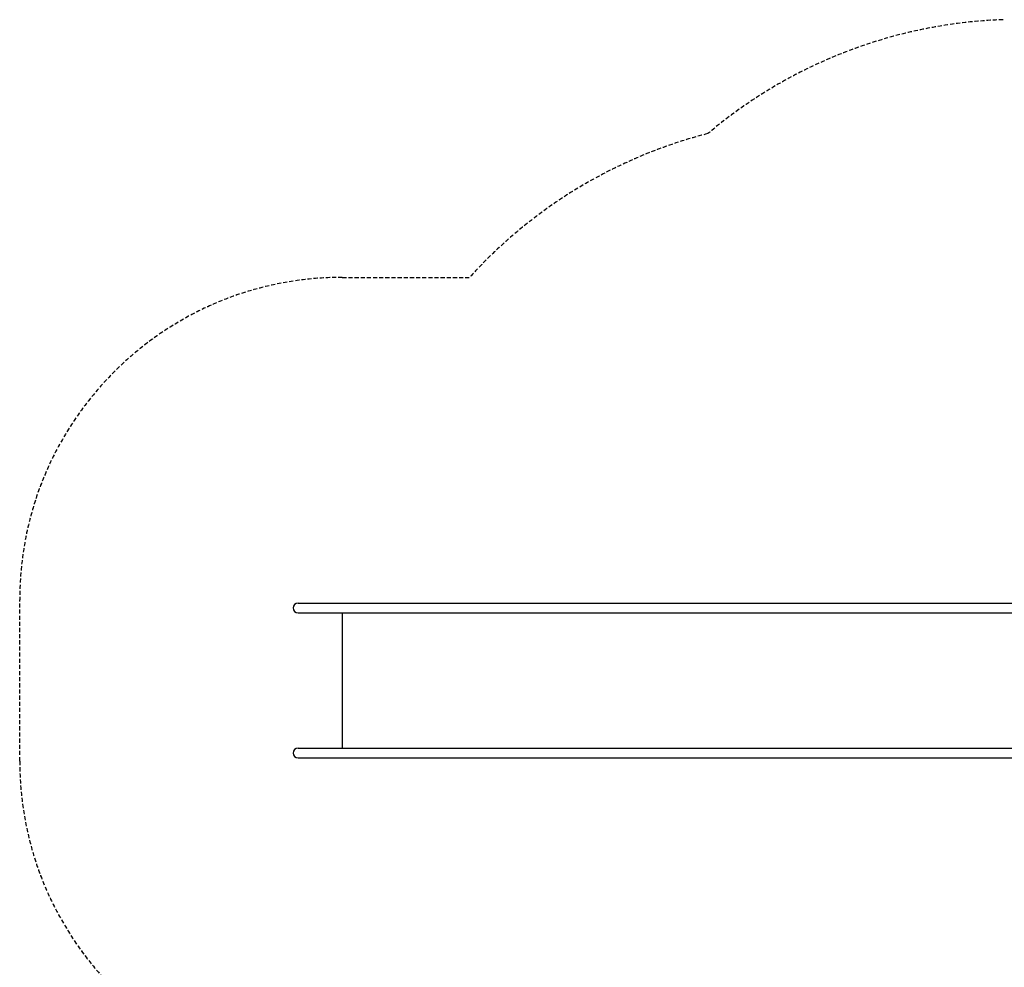
# Model space of a CAD drawing. Extents: x 1232 to 11021, y 246 to 8117.
# Drawn here: x 1292 to 4343, y 3773 to 6711 of the extents above; entities that cross this region are included whole.
import ezdxf

# ---------------------------------------------------------------- set-up
doc = ezdxf.new("R2010")
doc.units = 0
doc.linetypes.add('DASHED', pattern=[19.05, 12.7, -6.35])
doc.layers.add('LIPNO', color=7, linetype='Continuous')

msp = doc.modelspace()

# ---------------------------------------------------------------- linework, layer by layer
at = {"layer": 'LIPNO', "color": 5, "linetype": 'DASHED'}
for p, q in [((2291.5, 5912), (2686, 5912)), ((1291.5, 4412), (1291.5, 4912))]:
    msp.add_line(p, q, dxfattribs=at)
at = {"layer": 'LIPNO'}
for p, q in [((2154.4, 4902), (2192.4, 4902)), ((2192.4, 4902), (2295.6, 4902)), ((2295.6, 4902), (2988.7, 4902)), ((2988.7, 4902), (3469.9, 4902)), ((3469.9, 4902), (4539.4, 4902)), ((2154.4, 4872), (2192.4, 4872)), ((2192.4, 4872), (2295.6, 4872)), ((2291.5, 4872), (2291.5, 4452)), ((2295.6, 4872), (2988.7, 4872)), ((2988.7, 4872), (3469.9, 4872)), ((3469.9, 4872), (4539.4, 4872)), ((2154.4, 4452), (2192.4, 4452)), ((2192.4, 4452), (2295.6, 4452)), ((2295.6, 4452), (2988.7, 4452)), ((2988.7, 4452), (3469.9, 4452)), ((3469.9, 4452), (4539.4, 4452)), ((2154.4, 4422), (2192.4, 4422)), ((2192.4, 4422), (2295.6, 4422)), ((2295.6, 4422), (2988.7, 4422)), ((2988.7, 4422), (3469.9, 4422)), ((3469.9, 4422), (4539.4, 4422))]:
    msp.add_line(p, q, dxfattribs=at)
at = {"layer": 'LIPNO', "color": 5, "linetype": 'DASHED'}
for centre, radius, start, end in [((4392.6, 5212), 1500, 92.0321, 130.2012), ((3797.6, 4904.9), 1500, 104.4067, 137.8225), ((2291.5, 4912), 1000, 90, 180), ((2291.5, 4412), 1000, 180, 270)]:
    msp.add_arc(centre, radius, start, end, dxfattribs=at)
at = {"layer": 'LIPNO'}
for centre, start, end in [((2154.3, 4886.9), 89.5619, 179.561), ((2154.3, 4887.1), 180.4392, 270.4379), ((2154.3, 4436.9), 89.5621, 179.5608), ((2154.3, 4437.1), 180.439, 270.4381)]:
    msp.add_arc(centre, 15.1, start, end, dxfattribs=at)

doc.saveas('drawing.dxf')
